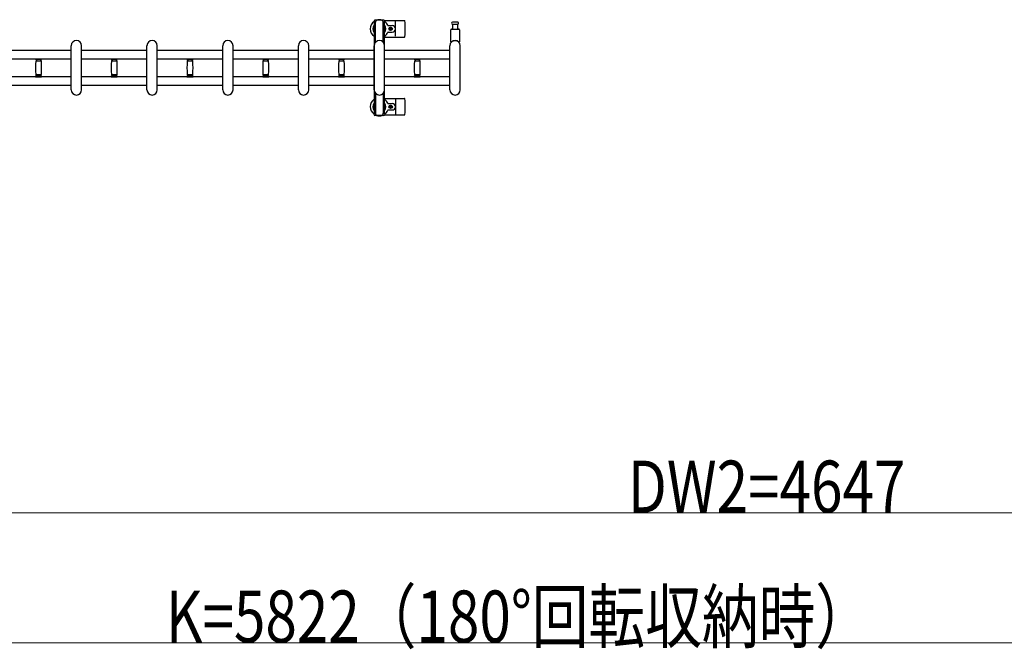
# Model space of a CAD drawing. Units: millimetres. Extents: x 0 to 33640, y 0 to 23760.
# Drawn here: x 26978 to 29253, y 19658 to 21112 of the extents above; entities that cross this region are included whole.
import ezdxf

# ---------------------------------------------------------------- set-up
doc = ezdxf.new("R2010")
doc.units = ezdxf.units.MM
for name, color, linetype, lineweight in [('YKK_13', 4, 'Continuous', 30), ('YKK_A1', 4, 'Continuous', 30), ('YKK_D', 6, 'Continuous', 13)]:
    doc.layers.add(name, color=color, linetype=linetype, lineweight=lineweight)
doc.styles.add('text-b', font='extslim2.shx', dxfattribs={"width": 0.8, "bigfont": 'extfont2.shx'})

msp = doc.modelspace()

# ---------------------------------------------------------------- linework, layer by layer
at = {"layer": 'YKK_13', "ltscale": 0.5}
for p, q in [((27796.8, 21108.9), (27796.8, 21106.1)), ((27796.8, 21106.1), (27800.1, 21106.1)), ((27798.3, 21102.6), (27799.1, 21102.6)), ((27798.3, 21092.1), (27798.3, 21102.6)), ((27799.9, 21086.1), (27798.3, 21092.1)), ((27819.4, 21110.9), (27798.8, 21110.9)), ((27799.1, 21089.1), (27799.1, 21106.1)), ((27800.1, 21059.8), (27800.1, 21105.9)), ((27818.1, 21106.1), (27821.4, 21106.1)), ((27818.1, 21059.8), (27818.1, 21105.9)), ((27818.3, 21086.1), (27819.9, 21092.1)), ((27819.1, 21089.1), (27819.1, 21106.1)), ((27819.9, 21102.6), (27819.1, 21102.6)), ((27819.9, 21092.1), (27819.9, 21102.6)), ((27821.4, 21106.1), (27821.4, 21108.9)), ((27799.9, 21086.1), (27800.1, 21086.1)), ((27818.3, 21086.1), (27818.1, 21086.1)), ((27800.1, 20942), (27800.1, 20895.9)), ((27818.1, 20942), (27818.1, 20895.9)), ((27799.9, 20915.7), (27798.3, 20909.7)), ((27798.3, 20909.7), (27798.3, 20899.2)), ((27799.1, 20912.7), (27799.1, 20895.7)), ((27799.9, 20915.7), (27800.1, 20915.7)), ((27818.3, 20915.7), (27818.1, 20915.7)), ((27818.3, 20915.7), (27819.9, 20909.7)), ((27819.1, 20912.7), (27819.1, 20895.7)), ((27819.9, 20909.7), (27819.9, 20899.2)), ((27796.8, 20892.9), (27796.8, 20895.7)), ((27796.8, 20895.7), (27800.1, 20895.7)), ((27798.3, 20899.2), (27799.1, 20899.2)), ((27819.4, 20890.9), (27798.8, 20890.9)), ((27818.1, 20895.7), (27821.4, 20895.7)), ((27819.9, 20899.2), (27819.1, 20899.2)), ((27821.4, 20895.7), (27821.4, 20892.9))]:
    msp.add_line(p, q, dxfattribs=at)
at = {"layer": 'YKK_13'}
for p, q in [((27821.1, 21109.9), (27867.2, 21109.9)), ((27829.4, 21098.4), (27838.6, 21098.4)), ((27832.9, 21091.3), (27832.9, 21090.5)), ((27833.8, 21091.3), (27832.9, 21091.3)), ((27832.9, 21090.5), (27833.8, 21090.5)), ((27835.5, 21093.1), (27834.6, 21093.1)), ((27834.6, 21093.1), (27834.6, 21092.2)), ((27834.6, 21089.6), (27834.6, 21088.7)), ((27835.5, 21092.2), (27835.5, 21093.1)), ((27835.5, 21088.7), (27835.5, 21089.6)), ((27837.3, 21091.3), (27836.4, 21091.3)), ((27836.4, 21090.5), (27837.3, 21090.5)), ((27837.3, 21090.5), (27837.3, 21091.3)), ((27846.1, 21073.9), (27846.1, 21107.9)), ((27976.1, 21090.4), (27992.1, 21090.4)), ((27984.1, 21105.9), (27977.8, 21105.9)), ((27977.8, 21101.9), (27990.3, 21101.9)), ((27978.6, 21090.4), (27978.6, 21101.9)), ((27990.3, 21105.9), (27984.1, 21105.9)), ((27989.6, 21101.9), (27989.6, 21090.4)), ((27821.1, 21071.9), (27867.2, 21071.9)), ((27829.4, 21083.4), (27838.6, 21083.4)), ((27834.6, 21088.7), (27835.5, 21088.7)), ((27974.1, 21060.6), (27974.1, 21088.4)), ((27994.1, 21088.4), (27994.1, 21060.6)), ((27097.1, 20949.9), (27097.1, 21051.9)), ((27121.1, 20949.9), (27121.1, 21051.9)), ((27272.1, 20949.9), (27272.1, 21051.9)), ((27296.1, 20949.9), (27296.1, 21051.9)), ((27447.1, 20949.9), (27447.1, 21051.9)), ((27471.1, 20949.9), (27471.1, 21051.9)), ((27622.1, 20949.9), (27622.1, 21051.9)), ((27646.1, 20949.9), (27646.1, 21051.9)), ((27797.1, 20949.9), (27797.1, 21051.9)), ((27821.1, 20949.9), (27821.1, 21051.9)), ((27972.1, 20949.9), (27972.1, 21051.9)), ((27996.1, 20949.9), (27996.1, 21051.9)), ((27014.6, 21021.5), (27014.6, 21020.2)), ((27014.6, 21021.5), (27021.6, 21021.5)), ((27021.6, 21021.5), (27028.6, 21021.5)), ((27028.6, 21020.2), (27028.6, 21021.5)), ((27189.6, 21021.5), (27189.6, 21020.2)), ((27189.6, 21021.5), (27196.6, 21021.5)), ((27196.6, 21021.5), (27203.6, 21021.5)), ((27203.6, 21020.2), (27203.6, 21021.5)), ((27364.6, 21021.5), (27364.6, 21020.2)), ((27364.6, 21021.5), (27371.6, 21021.5)), ((27371.6, 21021.5), (27378.6, 21021.5)), ((27378.6, 21020.2), (27378.6, 21021.5)), ((27539.6, 21021.5), (27539.6, 21020.2)), ((27539.6, 21021.5), (27546.6, 21021.5)), ((27546.6, 21021.5), (27553.6, 21021.5)), ((27553.6, 21020.2), (27553.6, 21021.5)), ((27714.6, 21021.5), (27714.6, 21020.2)), ((27714.6, 21021.5), (27721.6, 21021.5)), ((27721.6, 21021.5), (27728.6, 21021.5)), ((27728.6, 21020.2), (27728.6, 21021.5)), ((27889.6, 21021.5), (27889.6, 21020.2)), ((27889.6, 21021.5), (27896.6, 21021.5)), ((27896.6, 21021.5), (27903.6, 21021.5)), ((27903.6, 21020.2), (27903.6, 21021.5)), ((27021.6, 21019.9), (27014.9, 21019.9)), ((27015.4, 21016.9), (27027.8, 21016.9)), ((27016.6, 21019.9), (27016.6, 21016.9)), ((27028.3, 21019.9), (27021.6, 21019.9)), ((27026.6, 21016.9), (27026.6, 21019.9)), ((27196.6, 21019.9), (27189.9, 21019.9)), ((27190.4, 21016.9), (27202.8, 21016.9)), ((27191.6, 21019.9), (27191.6, 21016.9)), ((27203.3, 21019.9), (27196.6, 21019.9)), ((27201.6, 21016.9), (27201.6, 21019.9)), ((27371.6, 21019.9), (27364.9, 21019.9)), ((27365.4, 21016.9), (27377.8, 21016.9)), ((27366.6, 21019.9), (27366.6, 21016.9)), ((27378.3, 21019.9), (27371.6, 21019.9)), ((27376.6, 21016.9), (27376.6, 21019.9)), ((27546.6, 21019.9), (27539.9, 21019.9)), ((27540.4, 21016.9), (27552.8, 21016.9)), ((27541.6, 21019.9), (27541.6, 21016.9)), ((27553.3, 21019.9), (27546.6, 21019.9)), ((27551.6, 21016.9), (27551.6, 21019.9)), ((27721.6, 21019.9), (27714.9, 21019.9)), ((27715.4, 21016.9), (27727.8, 21016.9)), ((27716.6, 21019.9), (27716.6, 21016.9)), ((27728.3, 21019.9), (27721.6, 21019.9)), ((27726.6, 21016.9), (27726.6, 21019.9)), ((27896.6, 21019.9), (27889.9, 21019.9)), ((27890.4, 21016.9), (27902.8, 21016.9)), ((27891.6, 21019.9), (27891.6, 21016.9)), ((27903.3, 21019.9), (27896.6, 21019.9)), ((27901.6, 21016.9), (27901.6, 21019.9)), ((27014.6, 20981.6), (27014.6, 20980.3)), ((27014.6, 20980.3), (27021.6, 20980.3)), ((27014.9, 20981.9), (27028.3, 20981.9)), ((27021.6, 20984.9), (27015.4, 20984.9)), ((27016.6, 20984.9), (27016.6, 20981.9)), ((27027.8, 20984.9), (27021.6, 20984.9)), ((27021.6, 20980.3), (27028.6, 20980.3)), ((27026.6, 20981.9), (27026.6, 20984.9)), ((27028.6, 20980.3), (27028.6, 20981.6)), ((27189.6, 20981.6), (27189.6, 20980.3)), ((27189.6, 20980.3), (27196.6, 20980.3)), ((27189.9, 20981.9), (27203.3, 20981.9)), ((27196.6, 20984.9), (27190.4, 20984.9)), ((27191.6, 20984.9), (27191.6, 20981.9)), ((27202.8, 20984.9), (27196.6, 20984.9)), ((27196.6, 20980.3), (27203.6, 20980.3)), ((27201.6, 20981.9), (27201.6, 20984.9)), ((27203.6, 20980.3), (27203.6, 20981.6)), ((27364.6, 20981.6), (27364.6, 20980.3)), ((27364.6, 20980.3), (27371.6, 20980.3)), ((27364.9, 20981.9), (27378.3, 20981.9)), ((27371.6, 20984.9), (27365.4, 20984.9)), ((27366.6, 20984.9), (27366.6, 20981.9)), ((27377.8, 20984.9), (27371.6, 20984.9)), ((27371.6, 20980.3), (27378.6, 20980.3)), ((27376.6, 20981.9), (27376.6, 20984.9)), ((27378.6, 20980.3), (27378.6, 20981.6)), ((27539.6, 20981.6), (27539.6, 20980.3)), ((27539.6, 20980.3), (27546.6, 20980.3)), ((27539.9, 20981.9), (27553.3, 20981.9)), ((27546.6, 20984.9), (27540.4, 20984.9)), ((27541.6, 20984.9), (27541.6, 20981.9)), ((27552.8, 20984.9), (27546.6, 20984.9)), ((27546.6, 20980.3), (27553.6, 20980.3)), ((27551.6, 20981.9), (27551.6, 20984.9)), ((27553.6, 20980.3), (27553.6, 20981.6)), ((27714.6, 20981.6), (27714.6, 20980.3)), ((27714.6, 20980.3), (27721.6, 20980.3)), ((27714.9, 20981.9), (27728.3, 20981.9)), ((27721.6, 20984.9), (27715.4, 20984.9)), ((27716.6, 20984.9), (27716.6, 20981.9)), ((27727.8, 20984.9), (27721.6, 20984.9)), ((27721.6, 20980.3), (27728.6, 20980.3)), ((27726.6, 20981.9), (27726.6, 20984.9)), ((27728.6, 20980.3), (27728.6, 20981.6)), ((27889.6, 20981.6), (27889.6, 20980.3)), ((27889.6, 20980.3), (27896.6, 20980.3)), ((27889.9, 20981.9), (27903.3, 20981.9)), ((27896.6, 20984.9), (27890.4, 20984.9)), ((27891.6, 20984.9), (27891.6, 20981.9)), ((27902.8, 20984.9), (27896.6, 20984.9)), ((27896.6, 20980.3), (27903.6, 20980.3)), ((27901.6, 20981.9), (27901.6, 20984.9)), ((27903.6, 20980.3), (27903.6, 20981.6)), ((27821.1, 20929.9), (27867.2, 20929.9)), ((27829.4, 20918.4), (27838.6, 20918.4)), ((27832.9, 20910.5), (27832.9, 20911.3)), ((27832.9, 20911.3), (27833.8, 20911.3)), ((27833.8, 20910.5), (27832.9, 20910.5)), ((27834.6, 20912.2), (27834.6, 20913.1)), ((27834.6, 20913.1), (27835.5, 20913.1)), ((27834.6, 20908.7), (27834.6, 20909.6)), ((27835.5, 20908.7), (27834.6, 20908.7)), ((27835.5, 20913.1), (27835.5, 20912.2)), ((27835.5, 20909.6), (27835.5, 20908.7)), ((27836.4, 20911.3), (27837.3, 20911.3)), ((27837.3, 20910.5), (27836.4, 20910.5)), ((27837.3, 20911.3), (27837.3, 20910.5)), ((27846.1, 20927.9), (27846.1, 20893.9)), ((27821.1, 20891.9), (27867.2, 20891.9)), ((27829.4, 20903.4), (27838.6, 20903.4))]:
    msp.add_line(p, q, dxfattribs=at)
for centre in [(27835.1, 21090.9), (27835.1, 20910.9)]:
    msp.add_circle(centre, 4, dxfattribs=at)
for centre, radius, start, end in [((27809.1, 21090.9), 21, 125.8535, 235.1501), ((27809.1, 21090.9), 15, 143.1301, 216.8699), ((27809.1, 21090.9), 21, 72.2472, 107.7528), ((27809.1, 21090.9), 15, 323.1301, 36.8699), ((27809.1, 21090.9), 21, 22.7284, 54.1465), ((27829.4, 21099.4), 1, 202.7284, 270), ((27833.8, 21092.2), 0.88, 270, 0), ((27833.8, 21089.6), 0.88, 0, 90), ((27836.4, 21092.2), 0.88, 180, 270), ((27836.4, 21089.6), 0.88, 90, 180), ((27838.6, 21090.9), 7.5, 270, 90), ((27867.2, 21108.9), 1, 5.7392, 90), ((27688.1, 21090.9), 181, 354.2608, 5.7392), ((27976.1, 21088.4), 2, 90, 180), ((27977.8, 21103.9), 2, 90, 180), ((27977.8, 21103.9), 2, 180, 270), ((27990.3, 21103.9), 2, 0, 90), ((27990.3, 21103.9), 2, 270, 0), ((27992.1, 21088.4), 2, 0, 90), ((27809.1, 21090.9), 21, 304.8499, 337.2716), ((27829.4, 21082.4), 1, 90, 157.2716), ((27867.2, 21072.9), 1, 270, 354.2608), ((27109.1, 21051.9), 12, 0, 180), ((27284.1, 21051.9), 12, 0, 180), ((27459.1, 21051.9), 12, 0, 180), ((27634.1, 21051.9), 12, 0, 180), ((27809.1, 21051.9), 12, 0, 180), ((27984.1, 21051.9), 12, 0, 180), ((27975.1, 21060.6), 1, 180, 316.0544), ((27984.1, 21051.9), 11.5, 43.9455, 136.0544), ((27993.1, 21060.6), 1, 223.9455, 0), ((27014.9, 21020.2), 0.3, 180, 270), ((27270.6, 21000.9), 256, 176.4798, 183.5202), ((27015.4, 21016.6), 0.3, 90, 176.4798), ((27027.8, 21016.6), 0.3, 3.5202, 90), ((26772.6, 21000.9), 256, 356.4798, 3.5202), ((27028.3, 21020.2), 0.3, 270, 0), ((27189.9, 21020.2), 0.3, 180, 270), ((27445.6, 21000.9), 256, 176.4798, 183.5202), ((27190.4, 21016.6), 0.3, 90, 176.4798), ((27202.8, 21016.6), 0.3, 3.5202, 90), ((26947.6, 21000.9), 256, 356.4798, 3.5202), ((27203.3, 21020.2), 0.3, 270, 0), ((27364.9, 21020.2), 0.3, 180, 270), ((27620.6, 21000.9), 256, 176.4798, 183.5202), ((27365.4, 21016.6), 0.3, 90, 176.4798), ((27377.8, 21016.6), 0.3, 3.5202, 90), ((27122.6, 21000.9), 256, 356.4798, 3.5202), ((27378.3, 21020.2), 0.3, 270, 0), ((27539.9, 21020.2), 0.3, 180, 270), ((27795.6, 21000.9), 256, 176.4798, 183.5202), ((27540.4, 21016.6), 0.3, 90, 176.4798), ((27552.8, 21016.6), 0.3, 3.5202, 90), ((27297.6, 21000.9), 256, 356.4798, 3.5202), ((27553.3, 21020.2), 0.3, 270, 0), ((27714.9, 21020.2), 0.3, 180, 270), ((27970.6, 21000.9), 256, 176.4798, 183.5202), ((27715.4, 21016.6), 0.3, 90, 176.4798), ((27727.8, 21016.6), 0.3, 3.5202, 90), ((27472.6, 21000.9), 256, 356.4798, 3.5202), ((27728.3, 21020.2), 0.3, 270, 0), ((27889.9, 21020.2), 0.3, 180, 270), ((28145.6, 21000.9), 256, 176.4798, 183.5202), ((27890.4, 21016.6), 0.3, 90, 176.4798), ((27902.8, 21016.6), 0.3, 3.5202, 90), ((27647.6, 21000.9), 256, 356.4798, 3.5202), ((27903.3, 21020.2), 0.3, 270, 0), ((27014.9, 20981.6), 0.3, 90, 180), ((27015.4, 20985.2), 0.3, 183.5202, 270), ((27027.8, 20985.2), 0.3, 270, 356.4798), ((27028.3, 20981.6), 0.3, 0, 90), ((27189.9, 20981.6), 0.3, 90, 180), ((27190.4, 20985.2), 0.3, 183.5202, 270), ((27202.8, 20985.2), 0.3, 270, 356.4798), ((27203.3, 20981.6), 0.3, 0, 90), ((27364.9, 20981.6), 0.3, 90, 180), ((27365.4, 20985.2), 0.3, 183.5202, 270), ((27377.8, 20985.2), 0.3, 270, 356.4798), ((27378.3, 20981.6), 0.3, 0, 90), ((27539.9, 20981.6), 0.3, 90, 180), ((27540.4, 20985.2), 0.3, 183.5202, 270), ((27552.8, 20985.2), 0.3, 270, 356.4798), ((27553.3, 20981.6), 0.3, 0, 90), ((27714.9, 20981.6), 0.3, 90, 180), ((27715.4, 20985.2), 0.3, 183.5202, 270), ((27727.8, 20985.2), 0.3, 270, 356.4798), ((27728.3, 20981.6), 0.3, 0, 90), ((27889.9, 20981.6), 0.3, 90, 180), ((27890.4, 20985.2), 0.3, 183.5202, 270), ((27902.8, 20985.2), 0.3, 270, 356.4798), ((27903.3, 20981.6), 0.3, 0, 90), ((27109.1, 20949.9), 12, 180, 0), ((27284.1, 20949.9), 12, 180, 0), ((27459.1, 20949.9), 12, 180, 0), ((27634.1, 20949.9), 12, 180, 0), ((27809.1, 20949.9), 12, 180, 0), ((27984.1, 20949.9), 12, 180, 0), ((27809.1, 20910.9), 21, 124.8499, 234.1465), ((27809.1, 20910.9), 15, 143.1301, 216.8699), ((27809.1, 20910.9), 21, 22.7284, 55.1501), ((27809.1, 20910.9), 15, 323.1301, 36.8699), ((27829.4, 20919.4), 1, 202.7284, 270), ((27833.8, 20912.2), 0.88, 270, 0), ((27833.8, 20909.6), 0.88, 0, 90), ((27836.4, 20912.2), 0.88, 180, 270), ((27836.4, 20909.6), 0.88, 90, 180), ((27838.6, 20910.9), 7.5, 270, 90), ((27867.2, 20928.9), 1, 5.7392, 90), ((27688.1, 20910.9), 181, 354.2608, 5.7392), ((27809.1, 20910.9), 21, 252.2472, 287.7528), ((27809.1, 20910.9), 21, 305.8535, 337.2716), ((27829.4, 20902.4), 1, 90, 157.2716), ((27867.2, 20892.9), 1, 270, 354.2608)]:
    msp.add_arc(centre, radius, start, end, dxfattribs=at)
at = {"layer": 'YKK_13', "ltscale": 0.5}
for centre, radius, start, end in [((27798.8, 21108.9), 2, 90, 180), ((27805.1, 21105.9), 5, 90, 180), ((27813.1, 21105.9), 5, 0, 90), ((27819.4, 21108.9), 2, 0, 90), ((27798.8, 20892.9), 2, 180, 270), ((27805.1, 20895.9), 5, 180, 270), ((27813.1, 20895.9), 5, 270, 0), ((27819.4, 20892.9), 2, 270, 0)]:
    msp.add_arc(centre, radius, start, end, dxfattribs=at)
at = {"layer": 'YKK_A1', "ltscale": 0.5}
for p, q in [((27797.1, 21105.9), (27797.1, 20895.9)), ((27799.1, 21105.9), (27797.1, 21105.9)), ((27821.1, 21105.9), (27819.1, 21105.9)), ((27821.1, 20895.9), (27821.1, 21105.9)), ((27797.1, 20895.9), (27800.1, 20895.9)), ((27818.1, 20895.9), (27821.1, 20895.9))]:
    msp.add_line(p, q, dxfattribs=at)
at = {"layer": 'YKK_A1'}
for p, q in [((26946.1, 21041.4), (27097.1, 21041.4)), ((26946.1, 21021.4), (27097.1, 21021.4)), ((27121.1, 21041.4), (27272.1, 21041.4)), ((27121.1, 21021.4), (27272.1, 21021.4)), ((27296.1, 21041.4), (27447.1, 21041.4)), ((27296.1, 21021.4), (27447.1, 21021.4)), ((27471.1, 21041.4), (27622.1, 21041.4)), ((27471.1, 21021.4), (27622.1, 21021.4)), ((27646.1, 21041.4), (27797.1, 21041.4)), ((27646.1, 21021.4), (27797.1, 21021.4)), ((27821.1, 21041.4), (27972.1, 21041.4)), ((27821.1, 21021.4), (27972.1, 21021.4)), ((26946.1, 20980.4), (27097.1, 20980.4)), ((27121.1, 20980.4), (27272.1, 20980.4)), ((27296.1, 20980.4), (27447.1, 20980.4)), ((27471.1, 20980.4), (27622.1, 20980.4)), ((27646.1, 20980.4), (27797.1, 20980.4)), ((27821.1, 20980.4), (27972.1, 20980.4)), ((26946.1, 20960.4), (27097.1, 20960.4)), ((27121.1, 20960.4), (27272.1, 20960.4)), ((27296.1, 20960.4), (27447.1, 20960.4)), ((27471.1, 20960.4), (27622.1, 20960.4)), ((27646.1, 20960.4), (27797.1, 20960.4)), ((27821.1, 20960.4), (27972.1, 20960.4))]:
    msp.add_line(p, q, dxfattribs=at)
at = {"layer": 'YKK_D'}
for p, q in [((31007.6, 19972.9), (26360.6, 19972.9)), ((25185.6, 19672.9), (31007.6, 19672.9))]:
    msp.add_line(p, q, dxfattribs=at)

# ---------------------------------------------------------------- texts
at = {"layer": 'YKK_D', "style": 'text-b', "width": 0.8}
for s, p in [('DW2=4647', (28383.3, 19973.7)), ('K=5822（180°回転収納時）', (27315.8, 19673.7))]:
    msp.add_text(s, height=120, dxfattribs=at).set_placement(p)

doc.saveas('drawing.dxf')
